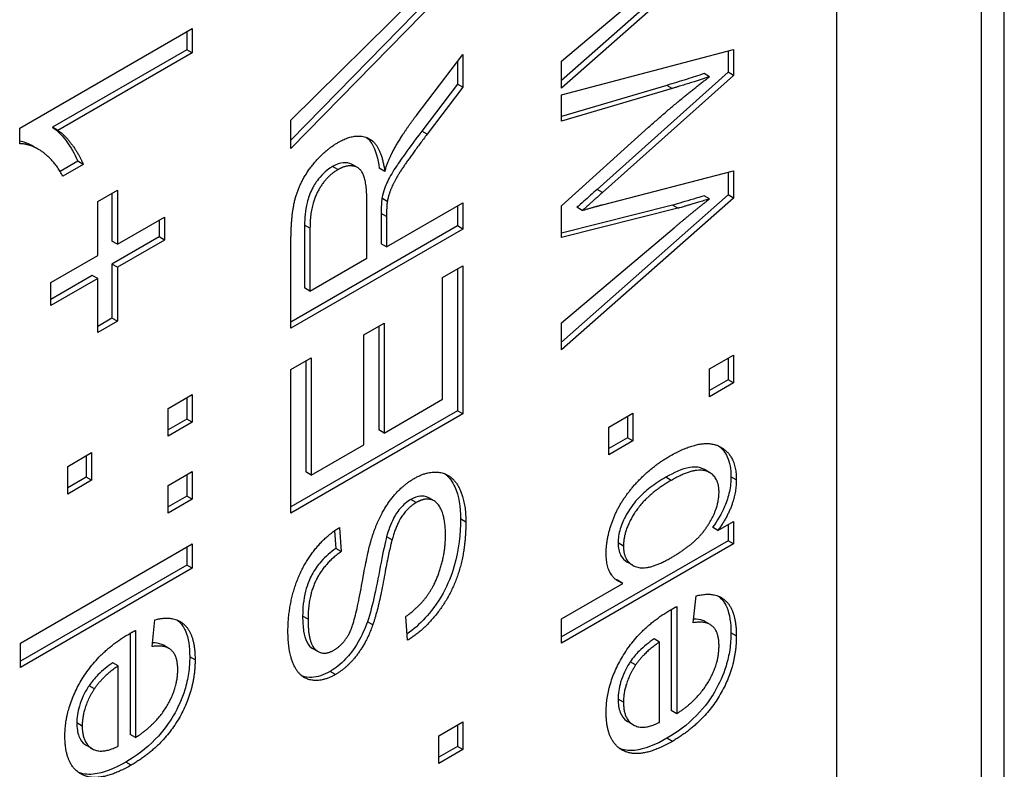
# Model space of a CAD drawing. Units: millimetres. Extents: x 109 to 1463, y 14 to 1907.
# Drawn here: x 517 to 524, y 1276 to 1281 of the extents above; entities that cross this region are included whole.
import ezdxf

# ---------------------------------------------------------------- set-up
doc = ezdxf.new("R2010")
doc.units = ezdxf.units.MM
doc.header["$LTSCALE"] = 7
doc.layers.add('Visible Edges(Hillmar_metric)', color=7, linetype='Continuous', lineweight=25)
doc.layers.add('Visible Tangent Edges(Hillmar_Metric)', color=7, linetype='Continuous', lineweight=25, true_color=0xc0c0c0)

msp = doc.modelspace()

# ---------------------------------------------------------------- linework, layer by layer
at = {"layer": 'Visible Edges(Hillmar_metric)'}
for p, q in [((523.7069, 1241.5238), (523.7069, 1335.9724)), ((523.5541, 1312.6972), (523.5541, 1263.7074)), ((522.6032, 1309.6987), (522.6032, 1263.9749)), ((521.8904, 1281.7643), (520.7944, 1280.7958)), ((521.9257, 1281.7439), (520.7944, 1280.7442)), ((520.1099, 1281.525), (519.0139, 1280.4031)), ((520.1453, 1281.5046), (519.0139, 1280.3465)), ((520.7944, 1280.9214), (521.536, 1281.5487)), ((519.0139, 1280.5337), (519.8357, 1281.3477)), ((517.2292, 1280.4821), (518.3648, 1281.1378)), ((518.3295, 1281.1174), (518.3295, 1280.9979)), ((518.3648, 1281.1378), (518.3648, 1280.9775)), ((518.3295, 1280.9979), (517.4447, 1280.4871)), ((518.3648, 1280.9775), (517.4801, 1280.4667)), ((518.3648, 1280.9775), (518.3295, 1280.9979)), ((520.7944, 1280.7014), (521.9257, 1280.9981)), ((521.8904, 1280.9888), (521.8904, 1280.8492)), ((521.9257, 1280.9981), (521.9257, 1280.8288)), ((519.8374, 1280.5631), (520.1453, 1280.9669)), ((520.1099, 1280.9205), (520.1099, 1280.7712)), ((520.1453, 1280.9669), (520.1453, 1280.7508)), ((520.7944, 1280.7442), (520.7944, 1280.9214)), ((521.8904, 1280.8492), (521.028, 1280.0785)), ((521.9257, 1280.8288), (521.8904, 1280.8492)), ((521.9257, 1280.8288), (521.0634, 1280.0581)), ((521.7679, 1280.8203), (521.7326, 1280.8408)), ((520.1099, 1280.7712), (519.8745, 1280.462)), ((520.1453, 1280.7508), (519.9099, 1280.4416)), ((520.1453, 1280.7508), (520.1099, 1280.7712)), ((521.4859, 1280.7631), (520.7944, 1280.558)), ((521.5213, 1280.7427), (520.7944, 1280.5271)), ((520.7944, 1280.5271), (520.7944, 1280.7014)), ((519.0139, 1280.3465), (519.0139, 1280.5337)), ((517.2292, 1280.3785), (517.2292, 1280.4821)), ((517.4801, 1280.4667), (517.4447, 1280.4871)), ((520.7944, 1279.9695), (521.3669, 1280.4873)), ((517.3501, 1280.3432), (517.3147, 1280.3636)), ((517.612, 1280.263), (517.4955, 1280.1957)), ((517.6474, 1280.2426), (517.5129, 1280.165)), ((517.6474, 1280.2426), (517.612, 1280.263)), ((519.451, 1280.2223), (519.4156, 1280.2427)), ((519.6305, 1280.1967), (519.5951, 1280.2171)), ((521.0634, 1279.9775), (521.9257, 1280.1995)), ((521.8904, 1280.1904), (521.8904, 1280.0417)), ((521.9257, 1280.1995), (521.9257, 1280.0213)), ((517.7422, 1279.9977), (517.8716, 1280.0724)), ((517.8716, 1280.0724), (517.8716, 1279.7169)), ((521.0634, 1280.0581), (521.028, 1280.0785)), ((517.8362, 1280.0519), (517.8362, 1279.7373)), ((519.6477, 1279.9995), (519.6124, 1280.0199)), ((521.8904, 1280.0417), (520.7944, 1279.0732)), ((521.9257, 1280.0213), (520.7944, 1279.0216)), ((521.7679, 1280.0158), (521.7326, 1280.0362)), ((521.9257, 1280.0213), (521.8904, 1280.0417)), ((517.7422, 1279.6422), (517.7422, 1279.9977)), ((519.5132, 1279.6251), (519.5132, 1279.9965)), ((519.6426, 1279.6998), (520.1453, 1279.9901)), ((520.1099, 1279.9696), (520.1099, 1279.8372)), ((520.1453, 1279.9901), (520.1453, 1279.8168)), ((521.523, 1279.974), (520.7944, 1279.7897)), ((520.7944, 1279.7604), (520.7944, 1279.9695)), ((521.5584, 1279.9536), (520.7944, 1279.7604)), ((520.9306, 1279.9396), (520.8953, 1279.96)), ((517.8716, 1279.7169), (518.182, 1279.8961)), ((518.182, 1279.8961), (518.182, 1279.7448)), ((519.6072, 1279.9204), (519.6072, 1279.7202)), ((519.6426, 1279.8999), (519.6426, 1279.6998)), ((518.1467, 1279.8757), (518.1467, 1279.7652)), ((520.1099, 1279.8372), (519.0139, 1279.2044)), ((520.1453, 1279.8168), (519.0139, 1279.1636)), ((519.1036, 1279.8427), (519.1036, 1279.4295)), ((519.139, 1279.8223), (519.139, 1279.4091)), ((520.1453, 1279.8168), (520.1099, 1279.8372)), ((520.7944, 1279.1988), (521.536, 1279.8261)), ((518.1467, 1279.7652), (517.8362, 1279.5859)), ((518.182, 1279.7448), (518.1467, 1279.7652)), ((517.8716, 1279.7169), (517.8362, 1279.7373)), ((518.182, 1279.7448), (517.8716, 1279.5655)), ((519.0139, 1279.1636), (519.0139, 1279.7431)), ((519.6426, 1279.6998), (519.6072, 1279.7202)), ((517.4344, 1279.4645), (517.7422, 1279.6422)), ((519.139, 1279.4091), (519.5132, 1279.6251)), ((517.8716, 1279.5655), (517.8362, 1279.5859)), ((517.8362, 1279.5859), (517.8362, 1279.2305)), ((517.8716, 1279.5655), (517.8716, 1279.2101)), ((520.0116, 1279.4987), (520.1453, 1279.5758)), ((520.1099, 1279.5554), (520.1099, 1278.6204)), ((520.1453, 1279.5758), (520.1453, 1278.6)), ((517.7069, 1279.5113), (517.4344, 1279.3539)), ((517.7422, 1279.4909), (517.4344, 1279.3131)), ((517.7422, 1279.4909), (517.7069, 1279.5113)), ((517.7422, 1279.1354), (517.7422, 1279.4909)), ((520.0116, 1278.6961), (520.0116, 1279.4987)), ((517.4344, 1279.3131), (517.4344, 1279.4645)), ((519.139, 1279.4091), (519.1036, 1279.4295)), ((517.8362, 1279.2305), (517.7422, 1279.1762)), ((517.8716, 1279.2101), (517.8362, 1279.2305)), ((517.8716, 1279.2101), (517.7422, 1279.1354)), ((519.4934, 1279.1208), (519.627, 1279.198)), ((519.5917, 1279.1775), (519.5917, 1278.4945)), ((519.627, 1279.198), (519.627, 1278.4741)), ((520.7944, 1279.0216), (520.7944, 1279.1988)), ((519.4934, 1278.3969), (519.4934, 1279.1208)), ((519.0139, 1278.8928), (519.1476, 1278.9699)), ((519.1476, 1278.9699), (519.1476, 1278.1973)), ((521.7679, 1278.8956), (521.9257, 1278.9867)), ((521.9257, 1278.9867), (521.9257, 1278.8045)), ((519.1122, 1278.9495), (519.1122, 1278.2177)), ((521.8904, 1278.9663), (521.8904, 1278.8249)), ((519.0139, 1277.9468), (519.0139, 1278.8928)), ((521.7679, 1278.7134), (521.7679, 1278.8956)), ((521.8904, 1278.8249), (521.7679, 1278.7542)), ((521.9257, 1278.8045), (521.7679, 1278.7134)), ((521.9257, 1278.8045), (521.8904, 1278.8249)), ((518.207, 1278.636), (518.3648, 1278.7271)), ((518.3648, 1278.7271), (518.3648, 1278.5449)), ((518.3295, 1278.7067), (518.3295, 1278.5653)), ((519.627, 1278.4741), (520.0116, 1278.6961)), ((518.207, 1278.4538), (518.207, 1278.636)), ((520.1099, 1278.6204), (519.0139, 1277.9877)), ((520.1453, 1278.6), (519.0139, 1277.9468)), ((520.1453, 1278.6), (520.1099, 1278.6204)), ((521.1057, 1278.5132), (521.2635, 1278.6044)), ((521.2281, 1278.5839), (521.2281, 1278.4425)), ((521.2635, 1278.6044), (521.2635, 1278.4221)), ((518.3295, 1278.5653), (518.207, 1278.4946)), ((518.3648, 1278.5449), (518.207, 1278.4538)), ((518.3648, 1278.5449), (518.3295, 1278.5653)), ((519.627, 1278.4741), (519.5917, 1278.4945)), ((521.1057, 1278.331), (521.1057, 1278.5132)), ((519.1476, 1278.1973), (519.4934, 1278.3969)), ((521.2281, 1278.4425), (521.1057, 1278.3719)), ((521.2635, 1278.4221), (521.1057, 1278.331)), ((521.2635, 1278.4221), (521.2281, 1278.4425)), ((517.5448, 1278.2537), (517.7026, 1278.3448)), ((517.6672, 1278.3244), (517.6672, 1278.183)), ((517.7026, 1278.3448), (517.7026, 1278.1626)), ((517.5448, 1278.0714), (517.5448, 1278.2537)), ((518.207, 1278.1292), (518.3648, 1278.2203)), ((518.3295, 1278.1999), (518.3295, 1278.0585)), ((518.3648, 1278.2203), (518.3648, 1278.0381)), ((519.1476, 1278.1973), (519.1122, 1278.2177)), ((521.7693, 1278.2126), (521.7339, 1278.233)), ((517.6672, 1278.183), (517.5448, 1278.1123)), ((517.7026, 1278.1626), (517.5448, 1278.0714)), ((517.7026, 1278.1626), (517.6672, 1278.183)), ((518.207, 1277.947), (518.207, 1278.1292)), ((518.3295, 1278.0585), (518.207, 1277.9878)), ((518.3648, 1278.0381), (518.207, 1277.947)), ((518.3648, 1278.0381), (518.3295, 1278.0585)), ((519.9552, 1278.0276), (519.9198, 1278.048)), ((521.8231, 1277.8332), (521.9257, 1277.8924)), ((521.8904, 1277.872), (521.8904, 1277.7645)), ((521.9257, 1277.8924), (521.9257, 1277.744)), ((519.2997, 1277.8302), (519.308, 1277.7133)), ((519.3321, 1277.8517), (519.3433, 1277.6929)), ((521.8231, 1277.8332), (521.7878, 1277.8536)), ((517.2335, 1277.0912), (518.3648, 1277.7443)), ((518.3648, 1277.7443), (518.3648, 1277.584)), ((519.6788, 1277.7711), (519.6434, 1277.7915)), ((521.8904, 1277.7645), (520.7944, 1277.1317)), ((521.9257, 1277.744), (520.7944, 1277.0908)), ((521.9257, 1277.744), (521.8904, 1277.7645)), ((518.3295, 1277.7239), (518.3295, 1277.6044)), ((519.3433, 1277.6929), (519.308, 1277.7133)), ((521.2621, 1277.6036), (521.2268, 1277.624)), ((518.3295, 1277.6044), (517.2335, 1276.9717)), ((518.3648, 1277.584), (517.2335, 1276.9308)), ((518.3648, 1277.584), (518.3295, 1277.6044)), ((520.7944, 1277.2512), (521.1979, 1277.4842)), ((521.1979, 1277.4842), (521.1626, 1277.5046)), ((521.661, 1277.2248), (521.6791, 1277.4015)), ((521.5161, 1277.3124), (521.5161, 1276.6463)), ((521.5515, 1277.3318), (521.5515, 1276.6258)), ((518.1001, 1277.0678), (518.1182, 1277.2445)), ((519.552, 1277.211), (519.5167, 1277.2314)), ((519.7814, 1277.1094), (519.7693, 1277.2657)), ((520.7944, 1277.0908), (520.7944, 1277.2512)), ((521.7721, 1277.2129), (521.7368, 1277.2333)), ((517.9906, 1277.1748), (517.9906, 1276.4688)), ((517.2335, 1276.9308), (517.2335, 1277.0912)), ((517.9552, 1277.1554), (517.9552, 1276.4892)), ((521.4377, 1277.0978), (521.4023, 1277.1182)), ((521.4377, 1276.5691), (521.4377, 1277.0978)), ((518.2112, 1277.0559), (518.1759, 1277.0763)), ((519.1917, 1277.036), (519.1563, 1277.0564)), ((517.8768, 1276.9408), (517.8414, 1276.9612)), ((517.8768, 1276.4121), (517.8768, 1276.9408)), ((521.5515, 1276.6258), (521.5161, 1276.6463)), ((521.2667, 1276.5523), (521.2314, 1276.5727)), ((519.9875, 1276.4806), (520.1453, 1276.5717)), ((520.1099, 1276.5513), (520.1099, 1276.4099)), ((520.1453, 1276.5717), (520.1453, 1276.3895)), ((517.9906, 1276.4688), (517.9552, 1276.4892)), ((519.9875, 1276.2984), (519.9875, 1276.4806)), ((517.7058, 1276.3952), (517.6705, 1276.4157)), ((520.1099, 1276.4099), (519.9875, 1276.3392)), ((520.1453, 1276.3895), (519.9875, 1276.2984)), ((520.1453, 1276.3895), (520.1099, 1276.4099))]:
    msp.add_line(p, q, dxfattribs=at)
for points, degree in [([(521.3669, 1280.4873), (521.5799, 1280.679), (521.7679, 1280.8203)], 2), ([(521.7679, 1280.8203), (521.6601, 1280.783), (521.5213, 1280.7427)], 2), ([(519.6865, 1280.3326), (519.7469, 1280.4431), (519.8374, 1280.5631)], 2), ([(517.4801, 1280.4667), (517.5275, 1280.4363), (517.6232, 1280.3034), (517.6474, 1280.2426)], 2), ([(519.3226, 1280.3864), (519.4434, 1280.4561), (519.6081, 1280.3709), (519.6305, 1280.1967)], 2), ([(519.9099, 1280.4416), (519.8081, 1280.3072), (519.7003, 1280.1474), (519.6563, 1280.0443), (519.6477, 1279.9995)], 2), ([(517.5129, 1280.165), (517.4585, 1280.268), (517.3025, 1280.379), (517.2292, 1280.3785)], 2), ([(519.0139, 1279.7431), (519.0139, 1279.9174), (519.0751, 1280.1349), (519.2295, 1280.3326), (519.3226, 1280.3864)], 2), ([(519.6305, 1280.1967), (519.6589, 1280.2808), (519.6865, 1280.3326)], 2), ([(519.3226, 1280.2081), (519.2424, 1280.1618), (519.139, 1279.9677), (519.139, 1279.8223)], 2), ([(519.5132, 1279.9965), (519.5132, 1280.115), (519.4709, 1280.2241), (519.377, 1280.2395), (519.3226, 1280.2081)], 2), ([(521.0634, 1280.0581), (520.9556, 1279.96), (520.9306, 1279.9396)], 2), ([(521.536, 1279.8261), (521.6524, 1279.9252), (521.7679, 1280.0158)], 2), ([(521.7679, 1280.0158), (521.586, 1279.9605), (521.5584, 1279.9536)], 2), ([(519.6477, 1279.9995), (519.6426, 1279.9667), (519.6426, 1279.8999)], 2), ([(520.9306, 1279.9396), (521.0082, 1279.9625), (521.0634, 1279.9775)], 2), ([(521.5032, 1278.3206), (521.7136, 1278.4421), (521.9438, 1278.334), (521.9438, 1278.1657)], 2), ([(521.0875, 1277.6793), (521.0875, 1277.7669), (521.1488, 1277.9586), (521.2592, 1278.1229), (521.4144, 1278.2693), (521.5032, 1278.3206)], 2), ([(519.8254, 1278.1753), (519.9159, 1278.2276), (520.0754, 1278.2002), (520.1643, 1278.0275), (520.1643, 1277.8881)], 2), ([(521.83, 1278.0861), (521.83, 1278.1906), (521.6713, 1278.2524), (521.5153, 1278.1623)], 2), ([(519.5494, 1277.794), (519.5951, 1277.9339), (519.7348, 1278.1231), (519.8254, 1278.1753)], 2), ([(521.5153, 1278.1623), (521.354, 1278.0692), (521.2014, 1277.8347), (521.2014, 1277.7301)], 2), ([(521.9438, 1278.1657), (521.9438, 1277.9985), (521.8231, 1277.8332)], 2), ([(521.7231, 1277.8192), (521.83, 1277.9566), (521.83, 1278.0861)], 2), ([(519.8383, 1278.0165), (519.7848, 1277.9857), (519.7055, 1277.8692), (519.6788, 1277.7711)], 2), ([(520.0306, 1277.8029), (520.0306, 1277.9015), (519.9797, 1278.0245), (519.8909, 1278.0469), (519.8383, 1278.0165)], 2), ([(520.1643, 1277.8881), (520.1643, 1277.7098), (520.0746, 1277.4191), (519.8952, 1277.1791), (519.7814, 1277.1094)], 2), ([(518.9941, 1277.1647), (518.9941, 1277.3101), (519.0751, 1277.5789), (519.2329, 1277.7905), (519.3321, 1277.8517)], 2), ([(521.5092, 1277.65), (521.6567, 1277.7351), (521.7231, 1277.8192)], 2), ([(519.3968, 1277.1532), (519.4356, 1277.2264), (519.5184, 1277.6974), (519.5494, 1277.794)], 2), ([(519.6788, 1277.7711), (519.6607, 1277.7079), (519.5856, 1277.3031), (519.552, 1277.211)], 2), ([(519.7693, 1277.2657), (519.8547, 1277.327), (519.9633, 1277.4744), (520.0306, 1277.6914), (520.0306, 1277.8029)], 2), ([(519.3433, 1277.6929), (519.2355, 1277.6177), (519.126, 1277.3992), (519.126, 1277.2478)], 2), ([(521.1979, 1277.4842), (521.0875, 1277.522), (521.0875, 1277.6793)], 2), ([(521.2014, 1277.7301), (521.2014, 1277.6256), (521.36, 1277.5638), (521.5092, 1277.65)], 2), ([(521.1626, 1277.5046), (521.1591, 1277.5058), (521.1556, 1277.5071), (521.1522, 1277.5085)], 3), ([(521.6791, 1277.4015), (521.805, 1277.4344), (521.9438, 1277.3024), (521.9438, 1277.1381)], 2), ([(521.0875, 1276.6348), (521.0875, 1276.824), (521.3118, 1277.1944), (521.5144, 1277.3114)], 2), ([(521.5144, 1277.3114), (521.5265, 1277.3184), (521.5515, 1277.3318)], 2), ([(518.1182, 1277.2445), (518.2441, 1277.2774), (518.383, 1277.1454), (518.383, 1276.9811)], 2), ([(519.126, 1277.2478), (519.126, 1277.0905), (519.226, 1277.0039), (519.2959, 1277.0442)], 2), ([(521.83, 1277.0724), (521.83, 1277.161), (521.749, 1277.2387), (521.661, 1277.2248)], 2), ([(517.9535, 1277.1544), (517.9656, 1277.1613), (517.9906, 1277.1748)], 2), ([(519.3062, 1276.8839), (519.22, 1276.8341), (519.0717, 1276.861), (518.9941, 1277.0323), (518.9941, 1277.1647)], 2), ([(519.552, 1277.211), (519.5098, 1277.093), (519.3839, 1276.9287), (519.3062, 1276.8839)], 2), ([(517.5267, 1276.4778), (517.5267, 1276.667), (517.7509, 1277.0374), (517.9535, 1277.1544)], 2), ([(519.2959, 1277.0442), (519.3571, 1277.0795), (519.3968, 1277.1532)], 2), ([(521.4377, 1277.0978), (521.3342, 1277.0271), (521.2816, 1276.947)], 2), ([(521.9438, 1277.1381), (521.9438, 1276.93), (521.7222, 1276.5591), (521.523, 1276.4441)], 2), ([(518.2691, 1276.9154), (518.2691, 1277.004), (518.1881, 1277.0817), (518.1001, 1277.0678)], 2), ([(521.5515, 1276.6258), (521.6869, 1276.713), (521.83, 1276.9539), (521.83, 1277.0724)], 2), ([(518.383, 1276.9811), (518.383, 1276.773), (518.1613, 1276.4021), (517.9621, 1276.2871)], 2), ([(517.8768, 1276.9408), (517.7733, 1276.8701), (517.7207, 1276.7899)], 2), ([(517.9906, 1276.4688), (518.126, 1276.5559), (518.2691, 1276.7969), (518.2691, 1276.9154)], 2), ([(521.2816, 1276.947), (521.2014, 1276.824), (521.2014, 1276.7015)], 2), ([(517.7207, 1276.7899), (517.6405, 1276.667), (517.6405, 1276.5445)], 2), ([(521.2014, 1276.7015), (521.2014, 1276.591), (521.3299, 1276.5148), (521.4377, 1276.5691)], 2), ([(521.523, 1276.4441), (521.3161, 1276.3246), (521.0875, 1276.4386), (521.0875, 1276.6348)], 2), ([(517.6405, 1276.5445), (517.6405, 1276.434), (517.769, 1276.3578), (517.8768, 1276.4121)], 2), ([(517.9621, 1276.2871), (517.7552, 1276.1676), (517.5267, 1276.2816), (517.5267, 1276.4778)], 2)]:
    msp.add_open_spline(points, degree=degree, dxfattribs=at)
for points, knots in [([(521.7326, 1280.8408), (521.6942, 1280.8275), (521.6552, 1280.8147), (521.5734, 1280.7889), (521.5293, 1280.7757), (521.4859, 1280.7631)], [-0.03557178, -0.03557178, -0.03557178, -0.03557178, -0.01896483, -0.01896483, 0, 0, 0, 0]), ([(517.4447, 1280.4871), (517.4811, 1280.4638), (517.5133, 1280.4273), (517.5618, 1280.3601), (517.5914, 1280.3149), (517.612, 1280.263)], [-0.05566566, -0.05566566, -0.05566566, -0.05566566, -0.02498362, -0.02498362, 0, 0, 0, 0]), ([(519.8745, 1280.462), (519.7644, 1280.3165), (519.7201, 1280.2504), (519.6787, 1280.1859), (519.6588, 1280.1519), (519.6387, 1280.1067), (519.6213, 1280.0664), (519.6124, 1280.0199)], [-0.07953836, -0.07953836, -0.07953836, -0.07953836, -0.0475231, -0.0475231, -0.01562937, -0.01562937, 0, 0, 0, 0]), ([(517.3147, 1280.3636), (517.3109, 1280.3658), (517.3072, 1280.3678), (517.2809, 1280.3817), (517.2559, 1280.3913), (517.2292, 1280.396)], [-0.02118671, -0.02118671, -0.02118671, -0.02118671, -0.01905007, -0.01905007, -0.0057161, -0.0057161, -0.0057161, -0.0057161]), ([(519.5117, 1280.4197), (519.5247, 1280.4092), (519.5358, 1280.3961), (519.5726, 1280.3373), (519.5873, 1280.2781), (519.5951, 1280.2171)], [-0.03319752, -0.03319752, -0.03319752, -0.03319752, -0.02432031, -0.02432031, 0, 0, 0, 0]), ([(519.2873, 1280.2285), (519.2707, 1280.219), (519.2543, 1280.2073), (519.223, 1280.1797), (519.2086, 1280.1644), (519.1741, 1280.12), (519.1604, 1280.0949), (519.1382, 1280.0524), (519.1273, 1280.021), (519.1074, 1279.9396), (519.1036, 1279.8883), (519.1036, 1279.8427)], [-0.0366348, -0.0366348, -0.0366348, -0.0366348, -0.03382274, -0.03382274, -0.03114772, -0.03114772, -0.02695428, -0.02695428, -0.016756, -0.016756, 0, 0, 0, 0]), ([(519.4156, 1280.2427), (519.3958, 1280.2541), (519.3739, 1280.2546), (519.3355, 1280.251), (519.3118, 1280.2427), (519.2873, 1280.2285)], [-0.01766147, -0.01766147, -0.01766147, -0.01766147, -0.01041597, -0.01041597, 0, 0, 0, 0]), ([(521.028, 1280.0785), (521.0014, 1280.0542), (520.968, 1280.024), (520.9251, 1279.9858), (520.9057, 1279.9686), (520.8953, 1279.96)], [-0.01228767, -0.01228767, -0.01228767, -0.01228767, -0.00453003, -0.00453003, 0, 0, 0, 0]), ([(519.6124, 1280.0199), (519.6103, 1280.0066), (519.6091, 1279.9912), (519.6075, 1279.9595), (519.6072, 1279.9389), (519.6072, 1279.9204)], [-0.01128254, -0.01128254, -0.01128254, -0.01128254, -0.00681029, -0.00681029, 0, 0, 0, 0]), ([(521.7326, 1280.0362), (521.6896, 1280.0232), (521.6328, 1280.006), (521.5703, 1279.9874), (521.5356, 1279.9772), (521.523, 1279.974)], [-0.01828301, -0.01828301, -0.01828301, -0.01828301, -0.00553571, -0.00553571, 0, 0, 0, 0]), ([(521.8256, 1278.3895), (521.85, 1278.3717), (521.87, 1278.3478), (521.9009, 1278.2801), (521.9085, 1278.2361), (521.9085, 1278.1861)], [-0.03405291, -0.03405291, -0.03405291, -0.03405291, -0.01835721, -0.01835721, 0, 0, 0, 0]), ([(520.0286, 1278.2046), (520.0572, 1278.1825), (520.0773, 1278.1515), (520.118, 1278.0606), (520.1289, 1277.9884), (520.1289, 1277.9085)], [-0.04541543, -0.04541543, -0.04541543, -0.04541543, -0.02936392, -0.02936392, 0, 0, 0, 0]), ([(521.7339, 1278.233), (521.7307, 1278.2349), (521.7274, 1278.2366), (521.7061, 1278.2466), (521.6798, 1278.2541), (521.5876, 1278.2384), (521.5322, 1278.2128), (521.4799, 1278.1827)], [-0.04504199, -0.04504199, -0.04504199, -0.04504199, -0.04138951, -0.04138951, -0.02217521, -0.02217521, 0, 0, 0, 0]), ([(521.4799, 1278.1827), (521.4458, 1278.163), (521.4107, 1278.1403), (521.3492, 1278.0927), (521.3211, 1278.068), (521.2807, 1278.0242), (521.25, 1277.9891), (521.2033, 1277.9054), (521.1896, 1277.8745), (521.1705, 1277.8105), (521.166, 1277.7797), (521.166, 1277.7505)], [-0.1120417, -0.1120417, -0.1120417, -0.1120417, -0.0723652, -0.0723652, -0.0394643, -0.0394643, -0.0210823, -0.0210823, -0.0107122, -0.0107122, 0, 0, 0, 0]), ([(521.9085, 1278.1861), (521.9085, 1278.155), (521.9053, 1278.1222), (521.8912, 1278.0556), (521.8808, 1278.0231), (521.8461, 1277.9419), (521.8189, 1277.8962), (521.7878, 1277.8536)], [-0.03830726, -0.03830726, -0.03830726, -0.03830726, -0.02686113, -0.02686113, -0.0160194, -0.0160194, 0, 0, 0, 0]), ([(519.8029, 1278.0369), (519.7905, 1278.0298), (519.7782, 1278.0212), (519.7545, 1278.0013), (519.7434, 1277.9903), (519.7097, 1277.951), (519.6952, 1277.9249), (519.6684, 1277.8729), (519.654, 1277.8304), (519.6434, 1277.7915)], [-0.02196034, -0.02196034, -0.02196034, -0.02196034, -0.01970885, -0.01970885, -0.0175559, -0.0175559, -0.01285282, -0.01285282, 0, 0, 0, 0]), ([(519.9198, 1278.048), (519.9001, 1278.0594), (519.8799, 1278.06), (519.8453, 1278.0568), (519.8245, 1278.0494), (519.8029, 1278.0369)], [-0.01591423, -0.01591423, -0.01591423, -0.01591423, -0.00916344, -0.00916344, 0, 0, 0, 0]), ([(520.1289, 1277.9085), (520.1289, 1277.8132), (520.1193, 1277.706), (520.0701, 1277.5362), (520.0456, 1277.4768), (519.9747, 1277.348), (519.9313, 1277.2935), (519.8595, 1277.2146), (519.8195, 1277.1797), (519.7782, 1277.1509)], [-0.07106777, -0.07106777, -0.07106777, -0.07106777, -0.05033954, -0.05033954, -0.03799361, -0.03799361, -0.02238655, -0.02238655, -0.00458306, -0.00458306, -0.00458306, -0.00458306]), ([(519.6434, 1277.7915), (519.622, 1277.7166), (519.5928, 1277.5396), (519.5515, 1277.3489), (519.535, 1277.2817), (519.5167, 1277.2314)], [-0.05262637, -0.05262637, -0.05262637, -0.05262637, -0.01653195, -0.01653195, 0, 0, 0, 0]), ([(521.166, 1277.7505), (521.166, 1277.7348), (521.1674, 1277.7199), (521.1731, 1277.6927), (521.1773, 1277.6805), (521.1936, 1277.6491), (521.2088, 1277.6344), (521.2268, 1277.624)], [-0.07144928, -0.07144928, -0.07144928, -0.07144928, -0.06352192, -0.06352192, -0.05572948, -0.05572948, -0.04090394, -0.04090394, -0.04090394, -0.04090394]), ([(519.308, 1277.7133), (519.2749, 1277.6902), (519.2419, 1277.6622), (519.1889, 1277.6016), (519.1686, 1277.5725), (519.1381, 1277.5156), (519.1223, 1277.4808), (519.0954, 1277.3767), (519.0907, 1277.3195), (519.0907, 1277.2682)], [-0.08021038, -0.08021038, -0.08021038, -0.08021038, -0.05434122, -0.05434122, -0.03440681, -0.03440681, -0.01884607, -0.01884607, 0, 0, 0, 0]), ([(521.8266, 1277.3996), (521.8449, 1277.3856), (521.8648, 1277.3638), (521.9008, 1277.2807), (521.9085, 1277.2217), (521.9085, 1277.1586)], [-0.04108674, -0.04108674, -0.04108674, -0.04108674, -0.02320293, -0.02320293, 0, 0, 0, 0]), ([(518.2657, 1277.2426), (518.284, 1277.2286), (518.3039, 1277.2068), (518.3399, 1277.1237), (518.3476, 1277.0647), (518.3476, 1277.0015)], [-0.04108674, -0.04108674, -0.04108674, -0.04108674, -0.02320293, -0.02320293, 0, 0, 0, 0]), ([(519.0907, 1277.2682), (519.0907, 1277.2339), (519.0924, 1277.1994), (519.1013, 1277.1432), (519.1076, 1277.1189), (519.1295, 1277.0747), (519.1437, 1277.0634), (519.1563, 1277.0563)], [-0.0366501, -0.0366501, -0.0366501, -0.0366501, -0.02953822, -0.02953822, -0.02375984, -0.02375984, -0.01663788, -0.01663788, -0.01663788, -0.01663788]), ([(519.5167, 1277.2314), (519.5005, 1277.1864), (519.4807, 1277.1412), (519.4254, 1277.0452), (519.3956, 1277.0099), (519.3406, 1276.9517), (519.3063, 1276.9247), (519.2709, 1276.9043)], [-0.03347271, -0.03347271, -0.03347271, -0.03347271, -0.02526236, -0.02526236, -0.01502007, -0.01502007, 0, 0, 0, 0]), ([(521.7368, 1277.2333), (521.7323, 1277.2359), (521.728, 1277.2379), (521.706, 1277.2467), (521.6852, 1277.2493), (521.6635, 1277.2488)], [-0.01796011, -0.01796011, -0.01796011, -0.01796011, -0.01582099, -0.01582099, -0.00573879, -0.00573879, -0.00573879, -0.00573879]), ([(521.9085, 1277.1586), (521.9085, 1277.1229), (521.906, 1277.0858), (521.8951, 1277.0122), (521.8872, 1276.9762), (521.858, 1276.8811), (521.8326, 1276.8242), (521.7763, 1276.7287), (521.739, 1276.673), (521.6206, 1276.5512), (521.5535, 1276.5026), (521.4877, 1276.4645)], [-0.1362759, -0.1362759, -0.1362759, -0.1362759, -0.1119762, -0.1119762, -0.0896416, -0.0896416, -0.0538833, -0.0538833, -0.0279361, -0.0279361, 0, 0, 0, 0]), ([(518.1759, 1277.0763), (518.1714, 1277.0789), (518.1671, 1277.0808), (518.1451, 1277.0897), (518.1243, 1277.0923), (518.1026, 1277.0918)], [-0.01796011, -0.01796011, -0.01796011, -0.01796011, -0.01582099, -0.01582099, -0.00573879, -0.00573879, -0.00573879, -0.00573879]), ([(521.4023, 1277.1182), (521.3696, 1277.0959), (521.3354, 1277.0692), (521.2836, 1277.0173), (521.2635, 1276.9937), (521.2462, 1276.9674)], [-0.02344214, -0.02344214, -0.02344214, -0.02344214, -0.00947424, -0.00947424, 0, 0, 0, 0]), ([(517.8414, 1276.9612), (517.8087, 1276.9389), (517.7746, 1276.9122), (517.7227, 1276.8603), (517.7026, 1276.8367), (517.6853, 1276.8104)], [-0.02344214, -0.02344214, -0.02344214, -0.02344214, -0.00947424, -0.00947424, 0, 0, 0, 0]), ([(518.3476, 1277.0015), (518.3476, 1276.9659), (518.3452, 1276.9287), (518.3342, 1276.8552), (518.3263, 1276.8192), (518.2971, 1276.7241), (518.2718, 1276.6672), (518.2154, 1276.5717), (518.1781, 1276.516), (518.0597, 1276.3942), (517.9926, 1276.3455), (517.9268, 1276.3075)], [-0.1362759, -0.1362759, -0.1362759, -0.1362759, -0.1119762, -0.1119762, -0.0896416, -0.0896416, -0.0538833, -0.0538833, -0.0279361, -0.0279361, 0, 0, 0, 0]), ([(521.2462, 1276.9674), (521.2322, 1276.9459), (521.2194, 1276.9235), (521.1979, 1276.8782), (521.1893, 1276.8559), (521.171, 1276.7943), (521.166, 1276.7571), (521.166, 1276.7219)], [-0.02803647, -0.02803647, -0.02803647, -0.02803647, -0.02030708, -0.02030708, -0.01290589, -0.01290589, 0, 0, 0, 0]), ([(519.2709, 1276.9043), (519.25, 1276.8922), (519.2293, 1276.8828), (519.1886, 1276.8696), (519.169, 1276.866), (519.1309, 1276.8645), (519.1081, 1276.8662), (519.0854, 1276.875)], [-0.06812702, -0.06812702, -0.06812702, -0.06812702, -0.06043902, -0.06043902, -0.05279309, -0.05279309, -0.04495109, -0.04495109, -0.04495109, -0.04495109]), ([(517.6853, 1276.8104), (517.6713, 1276.7888), (517.6586, 1276.7665), (517.6371, 1276.7212), (517.6284, 1276.6989), (517.6101, 1276.6373), (517.6051, 1276.6), (517.6051, 1276.5649)], [-0.02803647, -0.02803647, -0.02803647, -0.02803647, -0.02030708, -0.02030708, -0.01290589, -0.01290589, 0, 0, 0, 0]), ([(521.166, 1276.7219), (521.166, 1276.6894), (521.1702, 1276.6599), (521.1893, 1276.6107), (521.2033, 1276.5923), (521.2244, 1276.577), (521.2277, 1276.5748), (521.2313, 1276.5727)], [-0.07290533, -0.07290533, -0.07290533, -0.07290533, -0.05233385, -0.05233385, -0.03236429, -0.03236429, -0.0290663, -0.0290663, -0.0290663, -0.0290663]), ([(517.6051, 1276.5649), (517.6051, 1276.5324), (517.6093, 1276.5029), (517.6284, 1276.4537), (517.6424, 1276.4353), (517.6635, 1276.42), (517.6668, 1276.4178), (517.6705, 1276.4156)], [-0.07290533, -0.07290533, -0.07290533, -0.07290533, -0.05233385, -0.05233385, -0.03236429, -0.03236429, -0.0290663, -0.0290663, -0.0290663, -0.0290663]), ([(521.4877, 1276.4645), (521.4151, 1276.4226), (521.3408, 1276.3911), (521.232, 1276.3809), (521.2001, 1276.3874), (521.175, 1276.3981)], [-0.07894943, -0.07894943, -0.07894943, -0.07894943, -0.05829466, -0.05829466, -0.04542717, -0.04542717, -0.04542717, -0.04542717]), ([(517.9268, 1276.3075), (517.8542, 1276.2656), (517.7799, 1276.234), (517.6711, 1276.2239), (517.6392, 1276.2304), (517.6141, 1276.2411)], [-0.07894943, -0.07894943, -0.07894943, -0.07894943, -0.05829466, -0.05829466, -0.04542717, -0.04542717, -0.04542717, -0.04542717])]:
    msp.add_open_spline(points, degree=3, knots=knots, dxfattribs=at)
at = {"layer": 'Visible Tangent Edges(Hillmar_Metric)'}
for p, q in [((521.5213, 1280.7427), (521.4859, 1280.7631)), ((519.9099, 1280.4416), (519.8745, 1280.462)), ((519.3226, 1280.2081), (519.2873, 1280.2285)), ((521.5584, 1279.9536), (521.523, 1279.974)), ((519.6426, 1279.8999), (519.6072, 1279.9204)), ((519.139, 1279.8223), (519.1036, 1279.8427)), ((521.5153, 1278.1623), (521.4799, 1278.1827)), ((521.9438, 1278.1657), (521.9085, 1278.1861)), ((519.8383, 1278.0165), (519.8029, 1278.0369)), ((520.1643, 1277.8881), (520.1289, 1277.9085)), ((521.2014, 1277.7301), (521.166, 1277.7505)), ((519.126, 1277.2478), (519.0907, 1277.2682)), ((521.9438, 1277.1381), (521.9085, 1277.1586)), ((518.383, 1276.9811), (518.3476, 1277.0015)), ((521.2816, 1276.947), (521.2462, 1276.9674)), ((519.3062, 1276.8839), (519.2709, 1276.9043)), ((517.7207, 1276.7899), (517.6853, 1276.8104)), ((521.2014, 1276.7015), (521.166, 1276.7219)), ((517.6405, 1276.5445), (517.6051, 1276.5649)), ((521.523, 1276.4441), (521.4877, 1276.4645)), ((517.9621, 1276.2871), (517.9268, 1276.3075))]:
    msp.add_line(p, q, dxfattribs=at)

doc.saveas('drawing.dxf')
